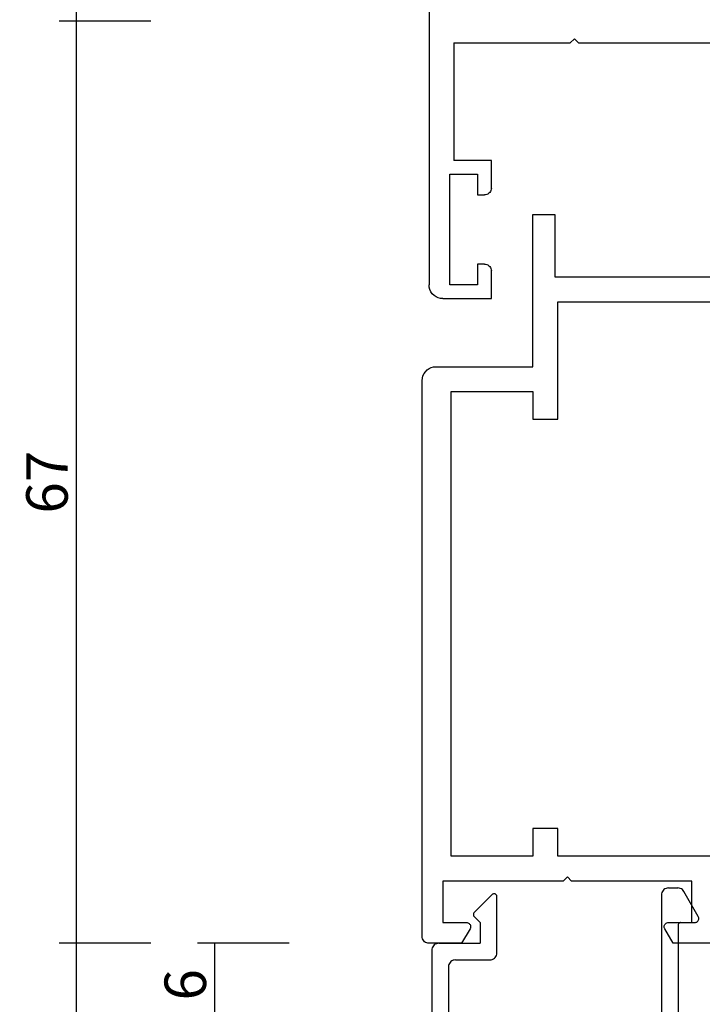
# Model space of a CAD drawing. Units: millimetres. Extents: x -12 to 5337, y -4497 to -50.
# Drawn here: x 5169 to 5218, y -1541 to -1470 of the extents above; entities that cross this region are included whole.
import ezdxf

# ---------------------------------------------------------------- set-up
doc = ezdxf.new("R2010")
doc.units = ezdxf.units.MM
doc.header["$PDMODE"] = 3
doc.header["$PDSIZE"] = -0.5
doc.layers.add('CrossSectionsDim', color=3, linetype='Continuous')
doc.layers.add('CrossSectionsProfils', color=7, linetype='Continuous')
doc.styles.add('CrossSection', font='simplex.shx', dxfattribs={"height": 3})
doc.dimstyles.new('CrossSection', dxfattribs={"dimtxt": 3, "dimasz": 3, "dimexe": 1.25, "dimexo": 0.625, "dimtad": 1, "dimdec": 1, "dimtxsty": 'CrossSection', "dimblk": 'NONE', "dimcen": 2.5, "dimclrd": 256, "dimclre": 256, "dimadec": 0, "dimazin": 2, "dimtfac": 1, "dimtdec": 4, "dimtofl": 0, "dimtmove": 0, "dimatfit": 3, "dimfxl": 1, "dimtolj": 1, "dimtzin": 0, "dimarcsym": 0})

# ---------------------------------------------------------------- blocks, each defined once
blk = doc.blocks.new('18_82021_X', base_point=(2023.682, 1010.508))
at = {"layer": 'CrossSectionsProfils'}
for p, q in [((2026.656, 1083.008), (2074.656, 1083.008)), ((2074.829, 1082.993), (2074.656, 1083.008)), ((2074.998, 1082.948), (2074.829, 1082.993)), ((2075.156, 1082.874), (2074.998, 1082.948)), ((2075.298, 1082.774), (2075.156, 1082.874)), ((2075.422, 1082.651), (2075.298, 1082.774)), ((2075.522, 1082.508), (2075.422, 1082.651)), ((2075.595, 1082.35), (2075.522, 1082.508)), ((2075.64, 1082.182), (2075.595, 1082.35)), ((2075.656, 1082.008), (2075.64, 1082.182)), ((2075.656, 1082.008), (2075.656, 1078.508)), ((2057.156, 1081.208), (2057.156, 1072.808)), ((2057.156, 1081.208), (2065.656, 1081.208)), ((2065.656, 1078.508), (2065.656, 1081.208)), ((2066.656, 1081.508), (2066.656, 1079.508)), ((2074.656, 1081.508), (2066.656, 1081.508)), ((2074.656, 1079.508), (2074.656, 1081.508)), ((2066.656, 1079.508), (2068.156, 1079.508)), ((2068.125, 1078.837), (2068.148, 1078.921)), ((2068.148, 1078.921), (2068.156, 1079.008)), ((2068.156, 1079.508), (2068.156, 1079.008)), ((2073.156, 1079.508), (2074.656, 1079.508)), ((2073.156, 1079.008), (2073.156, 1079.508)), ((2073.156, 1079.008), (2073.163, 1078.921)), ((2073.163, 1078.921), (2073.186, 1078.837)), ((2067.656, 1078.508), (2065.656, 1078.508)), ((2067.656, 1078.508), (2067.742, 1078.516)), ((2067.742, 1078.516), (2067.827, 1078.538)), ((2067.827, 1078.538), (2067.906, 1078.575)), ((2067.906, 1078.575), (2067.977, 1078.625)), ((2067.977, 1078.625), (2068.039, 1078.687)), ((2068.039, 1078.687), (2068.089, 1078.758)), ((2068.089, 1078.758), (2068.125, 1078.837)), ((2073.186, 1078.837), (2073.223, 1078.758)), ((2073.223, 1078.758), (2073.273, 1078.687)), ((2073.273, 1078.687), (2073.334, 1078.625)), ((2073.334, 1078.625), (2073.406, 1078.575)), ((2073.406, 1078.575), (2073.485, 1078.538)), ((2073.485, 1078.538), (2073.569, 1078.516)), ((2073.569, 1078.516), (2073.656, 1078.508)), ((2075.656, 1078.508), (2073.656, 1078.508)), ((2056.856, 1072.508), (2057.156, 1072.808)), ((2056.856, 1072.508), (2057.156, 1072.208)), ((2057.156, 1072.208), (2057.156, 1047.508))]:
    blk.add_line(p, q, dxfattribs=at)
blk = doc.blocks.new('18_24092_X', base_point=(2282.357, 1599.075))
at = {"layer": 'CrossSectionsProfils'}
for p, q in [((2307.591, 1675.718), (2307.491, 1675.575)), ((2307.714, 1675.841), (2307.591, 1675.718)), ((2307.857, 1675.941), (2307.714, 1675.841)), ((2308.015, 1676.015), (2307.857, 1675.941)), ((2308.183, 1676.06), (2308.015, 1676.015)), ((2308.357, 1676.075), (2308.183, 1676.06)), ((2348.557, 1676.075), (2308.357, 1676.075)), ((2348.643, 1676.068), (2348.557, 1676.075)), ((2348.728, 1676.045), (2348.643, 1676.068)), ((2348.807, 1676.008), (2348.728, 1676.045)), ((2348.878, 1675.958), (2348.807, 1676.008)), ((2348.94, 1675.897), (2348.878, 1675.958)), ((2348.99, 1675.825), (2348.94, 1675.897)), ((2349.026, 1675.746), (2348.99, 1675.825)), ((2349.049, 1675.662), (2349.026, 1675.746)), ((2349.057, 1675.575), (2349.049, 1675.662)), ((2307.372, 1675.249), (2307.357, 1675.075)), ((2307.357, 1675.075), (2307.357, 1668.075)), ((2307.417, 1675.417), (2307.372, 1675.249)), ((2307.491, 1675.575), (2307.417, 1675.417)), ((2349.057, 1673.222), (2349.057, 1675.575)), ((2344.557, 1674.575), (2347.557, 1674.575)), ((2344.557, 1665.875), (2344.557, 1674.575)), ((2347.557, 1674.575), (2347.557, 1672.875)), ((2309.157, 1673.975), (2309.157, 1668.075)), ((2342.757, 1673.975), (2309.157, 1673.975)), ((2342.757, 1668.075), (2342.757, 1673.975)), ((2347.557, 1672.875), (2347.561, 1672.823)), ((2347.561, 1672.823), (2347.575, 1672.773)), ((2348.007, 1672.615), (2349.057, 1673.222)), ((2347.575, 1672.773), (2347.597, 1672.725)), ((2347.597, 1672.725), (2347.627, 1672.682)), ((2347.627, 1672.682), (2347.664, 1672.645)), ((2347.664, 1672.645), (2347.707, 1672.615)), ((2347.707, 1672.615), (2347.754, 1672.593)), ((2347.754, 1672.593), (2347.805, 1672.58)), ((2347.805, 1672.58), (2347.857, 1672.575)), ((2347.857, 1672.575), (2347.909, 1672.58)), ((2347.909, 1672.58), (2347.959, 1672.593)), ((2347.959, 1672.593), (2348.007, 1672.615)), ((2296.357, 1668.075), (2296.357, 1666.475)), ((2307.357, 1668.075), (2296.357, 1668.075)), ((2309.157, 1668.075), (2311.157, 1668.075)), ((2311.157, 1668.075), (2311.157, 1666.275)), ((2340.757, 1668.075), (2342.757, 1668.075)), ((2340.757, 1666.275), (2340.757, 1668.075)), ((2296.357, 1666.475), (2300.857, 1666.475)), ((2300.857, 1666.475), (2300.857, 1640.675)), ((2311.157, 1666.275), (2302.657, 1666.275)), ((2302.657, 1666.275), (2302.657, 1644.375)), ((2342.757, 1666.275), (2340.757, 1666.275)), ((2342.757, 1644.375), (2342.757, 1666.275)), ((2344.257, 1665.575), (2344.557, 1665.875)), ((2344.557, 1665.275), (2344.257, 1665.575)), ((2344.557, 1656.575), (2344.557, 1665.275)), ((2347.707, 1658.535), (2347.664, 1658.505)), ((2347.754, 1658.557), (2347.707, 1658.535)), ((2347.805, 1658.571), (2347.754, 1658.557)), ((2347.857, 1658.575), (2347.805, 1658.571)), ((2347.909, 1658.571), (2347.857, 1658.575)), ((2347.959, 1658.557), (2347.909, 1658.571)), ((2348.007, 1658.535), (2347.959, 1658.557)), ((2349.057, 1657.929), (2348.007, 1658.535)), ((2347.561, 1658.327), (2347.557, 1658.275)), ((2347.557, 1658.275), (2347.557, 1656.575)), ((2347.575, 1658.378), (2347.561, 1658.327)), ((2347.597, 1658.425), (2347.575, 1658.378)), ((2347.627, 1658.468), (2347.597, 1658.425)), ((2347.664, 1658.505), (2347.627, 1658.468)), ((2349.057, 1653.722), (2349.057, 1657.929)), ((2347.557, 1656.575), (2344.557, 1656.575))]:
    blk.add_line(p, q, dxfattribs=at)
blk = doc.blocks.new('04_51021_X', base_point=(2739.806, 1154.165))
at = {"layer": 'CrossSectionsProfils'}
for p, q in [((2716.54, 1170.808), (2716.44, 1170.665)), ((2716.663, 1170.931), (2716.54, 1170.808)), ((2716.806, 1171.031), (2716.663, 1170.931)), ((2716.964, 1171.105), (2716.806, 1171.031)), ((2717.132, 1171.15), (2716.964, 1171.105)), ((2717.306, 1171.165), (2717.132, 1171.15)), ((2737.806, 1171.165), (2717.306, 1171.165)), ((2737.892, 1171.157), (2737.806, 1171.165)), ((2737.977, 1171.135), (2737.892, 1171.157)), ((2738.056, 1171.098), (2737.977, 1171.135)), ((2738.127, 1171.048), (2738.056, 1171.098)), ((2738.189, 1170.986), (2738.127, 1171.048)), ((2738.239, 1170.915), (2738.189, 1170.986)), ((2738.275, 1170.836), (2738.239, 1170.915)), ((2738.298, 1170.752), (2738.275, 1170.836)), ((2738.306, 1170.665), (2738.298, 1170.752)), ((2716.321, 1170.339), (2716.306, 1170.165)), ((2716.306, 1170.165), (2716.306, 1150.165)), ((2716.366, 1170.507), (2716.321, 1170.339)), ((2716.44, 1170.665), (2716.366, 1170.507)), ((2738.306, 1170.665), (2738.306, 1167.665)), ((2717.666, 1169.365), (2717.578, 1169.175)), ((2717.786, 1169.536), (2717.666, 1169.365)), ((2717.934, 1169.684), (2717.786, 1169.536)), ((2718.106, 1169.804), (2717.934, 1169.684)), ((2718.295, 1169.893), (2718.106, 1169.804)), ((2718.497, 1169.947), (2718.295, 1169.893)), ((2718.706, 1169.965), (2718.497, 1169.947)), ((2736.606, 1169.965), (2718.706, 1169.965)), ((2736.692, 1169.957), (2736.606, 1169.965)), ((2736.777, 1169.935), (2736.692, 1169.957)), ((2736.856, 1169.898), (2736.777, 1169.935)), ((2736.927, 1169.848), (2736.856, 1169.898)), ((2736.989, 1169.786), (2736.927, 1169.848)), ((2737.039, 1169.715), (2736.989, 1169.786)), ((2737.075, 1169.636), (2737.039, 1169.715)), ((2737.098, 1169.552), (2737.075, 1169.636)), ((2737.106, 1169.465), (2737.098, 1169.552)), ((2737.106, 1169.465), (2737.106, 1166.965)), ((2717.524, 1168.973), (2717.506, 1168.765)), ((2717.506, 1168.765), (2717.506, 1153.965)), ((2717.578, 1169.175), (2717.524, 1168.973)), ((2739.806, 1167.665), (2740.247, 1168.106)), ((2740.274, 1168.129), (2740.247, 1168.106)), ((2740.304, 1168.146), (2740.274, 1168.129)), ((2740.337, 1168.158), (2740.304, 1168.146)), ((2740.371, 1168.164), (2740.337, 1168.158)), ((2740.406, 1168.164), (2740.371, 1168.164)), ((2740.44, 1168.158), (2740.406, 1168.164)), ((2740.473, 1168.146), (2740.44, 1168.158)), ((2740.503, 1168.129), (2740.473, 1168.146)), ((2740.53, 1168.106), (2740.503, 1168.129)), ((2740.53, 1168.106), (2741.83, 1166.806)), ((2739.806, 1167.665), (2738.306, 1167.665)), ((2737.106, 1166.965), (2737.113, 1166.878)), ((2737.113, 1166.878), (2737.136, 1166.794)), ((2737.136, 1166.794), (2737.173, 1166.715)), ((2737.173, 1166.715), (2737.223, 1166.644)), ((2737.223, 1166.644), (2737.284, 1166.582)), ((2737.284, 1166.582), (2737.356, 1166.532)), ((2737.356, 1166.532), (2737.435, 1166.495)), ((2737.435, 1166.495), (2737.519, 1166.473)), ((2737.519, 1166.473), (2737.606, 1166.465)), ((2737.606, 1166.465), (2741.688, 1166.465)), ((2741.688, 1166.465), (2741.722, 1166.468)), ((2741.722, 1166.468), (2741.754, 1166.476)), ((2741.754, 1166.476), (2741.785, 1166.49)), ((2741.785, 1166.49), (2741.813, 1166.509)), ((2741.813, 1166.509), (2741.838, 1166.532)), ((2741.852, 1166.781), (2741.83, 1166.806)), ((2741.838, 1166.532), (2741.858, 1166.559)), ((2741.869, 1166.752), (2741.852, 1166.781)), ((2741.858, 1166.559), (2741.873, 1166.588)), ((2741.881, 1166.72), (2741.869, 1166.752)), ((2741.873, 1166.588), (2741.883, 1166.62)), ((2741.887, 1166.687), (2741.881, 1166.72)), ((2741.883, 1166.62), (2741.888, 1166.654)), ((2741.888, 1166.654), (2741.887, 1166.687)), ((2728.231, 1154.412), (2727.772, 1154.225)), ((2728.713, 1154.527), (2728.231, 1154.412)), ((2729.208, 1154.565), (2728.713, 1154.527)), ((2741.806, 1154.565), (2729.208, 1154.565)), ((2741.892, 1154.557), (2741.806, 1154.565)), ((2741.977, 1154.535), (2741.892, 1154.557)), ((2742.056, 1154.498), (2741.977, 1154.535)), ((2742.127, 1154.448), (2742.056, 1154.498)), ((2742.189, 1154.386), (2742.127, 1154.448)), ((2742.239, 1154.315), (2742.189, 1154.386)), ((2717.506, 1153.965), (2721.467, 1152.903)), ((2726.285, 1153.343), (2727.348, 1153.969)), ((2727.772, 1154.225), (2727.348, 1153.969)), ((2742.275, 1154.236), (2742.239, 1154.315)), ((2742.298, 1154.152), (2742.275, 1154.236)), ((2742.306, 1154.065), (2742.298, 1154.152)), ((2742.306, 1154.065), (2742.306, 1153.377)), ((2725.129, 1152.914), (2726.285, 1153.343)), ((2726.8, 1152.259), (2728.045, 1152.992)), ((2728.31, 1153.152), (2728.045, 1152.992)), ((2728.597, 1153.27), (2728.31, 1153.152)), ((2728.899, 1153.341), (2728.597, 1153.27)), ((2729.208, 1153.365), (2728.899, 1153.341)), ((2739.606, 1153.365), (2729.208, 1153.365)), ((2739.64, 1153.362), (2739.606, 1153.365)), ((2739.674, 1153.353), (2739.64, 1153.362)), ((2739.706, 1153.338), (2739.674, 1153.353)), ((2739.734, 1153.318), (2739.706, 1153.338)), ((2739.759, 1153.293), (2739.734, 1153.318)), ((2739.779, 1153.265), (2739.759, 1153.293)), ((2739.794, 1153.233), (2739.779, 1153.265)), ((2739.803, 1153.2), (2739.794, 1153.233)), ((2739.806, 1153.165), (2739.803, 1153.2)), ((2739.806, 1153.165), (2739.806, 1152.165)), ((2740.256, 1151.905), (2742.056, 1152.944)), ((2742.056, 1152.944), (2742.127, 1152.994)), ((2742.127, 1152.994), (2742.189, 1153.056)), ((2742.189, 1153.056), (2742.239, 1153.127)), ((2742.239, 1153.127), (2742.275, 1153.206)), ((2742.275, 1153.206), (2742.298, 1153.291)), ((2742.298, 1153.291), (2742.306, 1153.377)), ((2717.806, 1152.642), (2721.157, 1151.744)), ((2717.806, 1152.642), (2717.806, 1150.165)), ((2721.467, 1152.903), (2722.682, 1152.69)), ((2722.682, 1152.69), (2723.915, 1152.694)), ((2723.915, 1152.694), (2725.129, 1152.914)), ((2725.446, 1151.756), (2726.8, 1152.259)), ((2721.157, 1151.744), (2722.58, 1151.495)), ((2724.024, 1151.499), (2725.446, 1151.756)), ((2739.806, 1152.165), (2739.81, 1152.113)), ((2739.81, 1152.113), (2739.824, 1152.062)), ((2739.824, 1152.062), (2739.846, 1152.015)), ((2739.846, 1152.015), (2739.876, 1151.972)), ((2739.876, 1151.972), (2739.913, 1151.935)), ((2739.913, 1151.935), (2739.956, 1151.905)), ((2739.956, 1151.905), (2740.003, 1151.883)), ((2740.003, 1151.883), (2740.053, 1151.869)), ((2740.053, 1151.869), (2740.106, 1151.865)), ((2740.106, 1151.865), (2740.158, 1151.869)), ((2740.158, 1151.869), (2740.208, 1151.883)), ((2740.208, 1151.883), (2740.256, 1151.905)), ((2722.58, 1151.495), (2724.024, 1151.499)), ((2717.806, 1150.165), (2716.306, 1150.165))]:
    blk.add_line(p, q, dxfattribs=at)
blk = doc.blocks.new('*D463')
at = {"layer": 'CrossSectionsDim', "lineweight": -2}
for p, q in [((-86.625, -1536.5), (-93.25, -1536.5)), ((-92, -1536.5), (-92, -1542.5)), ((-86.625, -1542.5), (-93.25, -1542.5))]:
    blk.add_line(p, q, dxfattribs=at)
at = {"layer": 'Defpoints', "color": 0}
for p in [(-86, -1536.5), (-92, -1542.5), (-86, -1542.5)]:
    blk.add_point(p, dxfattribs=at)
at = {"layer": 'CrossSectionsDim', "color": 0, "insert": (-94.125, -1539.5), "char_height": 3, "attachment_point": 5, "rotation": 90, "style": 'CrossSection'}
blk.add_mtext('\\A1;6', dxfattribs=at)
blk = doc.blocks.new('_NONE')
blk = doc.blocks.new('*D465')
at = {"layer": 'CrossSectionsDim', "lineweight": -2}
for p, q in [((-96.625, -1536.5), (-103.25, -1536.5)), ((-102, -1536.5), (-102, -3445.3)), ((-96.625, -3445.3), (-103.25, -3445.3))]:
    blk.add_line(p, q, dxfattribs=at)
at = {"layer": 'Defpoints', "color": 0}
for p in [(-96, -1536.5), (-102, -3445.3), (-96, -3445.3)]:
    blk.add_point(p, dxfattribs=at)
at = {"layer": 'CrossSectionsDim', "color": 0, "insert": (-104.125, -2490.9), "char_height": 3, "attachment_point": 5, "rotation": 90, "style": 'CrossSection'}
blk.add_mtext('\\A1;1909', dxfattribs=at)
blk = doc.blocks.new('*D467')
at = {"layer": 'CrossSectionsDim', "lineweight": -2}
for p, q in [((-96.625, -1439.8), (-103.25, -1439.8)), ((-102, -1439.8), (-102, -1469.8)), ((-96.625, -1469.8), (-103.25, -1469.8))]:
    blk.add_line(p, q, dxfattribs=at)
at = {"layer": 'Defpoints', "color": 0}
for p in [(-96, -1439.8), (-102, -1469.8), (-96, -1469.8)]:
    blk.add_point(p, dxfattribs=at)
at = {"layer": 'CrossSectionsDim', "color": 0, "insert": (-104.125, -1454.8), "char_height": 3, "attachment_point": 5, "rotation": 90, "style": 'CrossSection'}
blk.add_mtext('\\A1;30', dxfattribs=at)
blk = doc.blocks.new('*D468')
at = {"layer": 'CrossSectionsDim', "lineweight": -2}
for p, q in [((-96.625, -1469.8), (-103.25, -1469.8)), ((-102, -1469.8), (-102, -1536.5)), ((-96.625, -1536.5), (-103.25, -1536.5))]:
    blk.add_line(p, q, dxfattribs=at)
at = {"layer": 'Defpoints', "color": 0}
for p in [(-96, -1469.8), (-102, -1536.5), (-96, -1536.5)]:
    blk.add_point(p, dxfattribs=at)
at = {"layer": 'CrossSectionsDim', "color": 0, "insert": (-104.125, -1503.15), "char_height": 3, "attachment_point": 5, "rotation": 90, "style": 'CrossSection'}
blk.add_mtext('\\A1;67', dxfattribs=at)
blk = doc.blocks.new('*D291')
at = {"layer": 'CrossSectionsDim', "lineweight": -2}
for p, q in [((5188.375, -1536.5), (5181.75, -1536.5)), ((5183, -1536.5), (5183, -1542.5)), ((5188.375, -1542.5), (5181.75, -1542.5))]:
    blk.add_line(p, q, dxfattribs=at)
at = {"layer": 'Defpoints', "color": 0}
for p in [(5189, -1536.5), (5183, -1542.5), (5189, -1542.5)]:
    blk.add_point(p, dxfattribs=at)
at = {"layer": 'CrossSectionsDim', "color": 0, "insert": (5180.875, -1539.5), "char_height": 3, "attachment_point": 5, "rotation": 90, "style": 'CrossSection'}
blk.add_mtext('\\A1;6', dxfattribs=at)
blk = doc.blocks.new('*D293')
at = {"layer": 'CrossSectionsDim', "lineweight": -2}
for p, q in [((5178.375, -1536.5), (5171.75, -1536.5)), ((5173, -1536.5), (5173, -3445.3)), ((5178.375, -3445.3), (5171.75, -3445.3))]:
    blk.add_line(p, q, dxfattribs=at)
at = {"layer": 'Defpoints', "color": 0}
for p in [(5179, -1536.5), (5173, -3445.3), (5179, -3445.3)]:
    blk.add_point(p, dxfattribs=at)
at = {"layer": 'CrossSectionsDim', "color": 0, "insert": (5170.875, -2490.9), "char_height": 3, "attachment_point": 5, "rotation": 90, "style": 'CrossSection'}
blk.add_mtext('\\A1;1909', dxfattribs=at)
blk = doc.blocks.new('*D295')
at = {"layer": 'CrossSectionsDim', "lineweight": -2}
for p, q in [((5178.375, -1439.8), (5171.75, -1439.8)), ((5173, -1439.8), (5173, -1469.8)), ((5178.375, -1469.8), (5171.75, -1469.8))]:
    blk.add_line(p, q, dxfattribs=at)
at = {"layer": 'Defpoints', "color": 0}
for p in [(5179, -1439.8), (5173, -1469.8), (5179, -1469.8)]:
    blk.add_point(p, dxfattribs=at)
at = {"layer": 'CrossSectionsDim', "color": 0, "insert": (5170.875, -1454.8), "char_height": 3, "attachment_point": 5, "rotation": 90, "style": 'CrossSection'}
blk.add_mtext('\\A1;30', dxfattribs=at)
blk = doc.blocks.new('*D296')
at = {"layer": 'CrossSectionsDim', "lineweight": -2}
for p, q in [((5178.375, -1469.8), (5171.75, -1469.8)), ((5173, -1469.8), (5173, -1536.5)), ((5178.375, -1536.5), (5171.75, -1536.5))]:
    blk.add_line(p, q, dxfattribs=at)
at = {"layer": 'Defpoints', "color": 0}
for p in [(5179, -1469.8), (5173, -1536.5), (5179, -1536.5)]:
    blk.add_point(p, dxfattribs=at)
at = {"layer": 'CrossSectionsDim', "color": 0, "insert": (5170.875, -1503.15), "char_height": 3, "attachment_point": 5, "rotation": 90, "style": 'CrossSection'}
blk.add_mtext('\\A1;67', dxfattribs=at)
blk = doc.blocks.new('CS_7VERT3', base_point=(0, -520))
at = {"layer": 'CrossSectionsProfils', "yscale": -1, "rotation": 270}
for name, p in [('18_82021_X', (-4, -1437.9)), ('18_24092_X', (0, -1469.8))]:
    blk.add_blockref(name, p, dxfattribs=at)
at = {"layer": 'CrossSectionsProfils', "rotation": 90.00000000000001}
blk.add_blockref('04_51021_X', (-59.3, -1535), dxfattribs=at)
at = {"layer": 'CrossSectionsDim'}
for base, p1, p2, text, picture, middle in [((-102, -1469.8), (-96, -1439.8), (-96, -1469.8), '30', '*D467', (-102, -1454.8)), ((-102, -1536.5), (-96, -1469.8), (-96, -1536.5), '67', '*D468', (-102, -1503.15)), ((-102, -3445.3), (-96, -1536.5), (-96, -3445.3), '1909', '*D465', (-102, -2490.9)), ((-92, -1542.5), (-86, -1536.5), (-86, -1542.5), '6', '*D463', (-92, -1539.5))]:
    dim = blk.add_linear_dim(base=base, p1=p1, p2=p2, angle=90, text=text, dimstyle='CrossSection', override={"dimpost": '<>'}, dxfattribs=at)
    dim.commit()
    dim.dimension.update_dxf_attribs({"geometry": picture, "text_midpoint": middle, "dimtype": 160})

msp = doc.modelspace()

# ---------------------------------------------------------------- block references
msp.add_blockref('CS_7VERT3', (5275, -520))
at = {"layer": 'CrossSectionsProfils', "yscale": -1, "rotation": 270}
for name, p in [('18_82021_X', (5271, -1437.9)), ('18_24092_X', (5275, -1469.8))]:
    msp.add_blockref(name, p, dxfattribs=at)
at = {"layer": 'CrossSectionsProfils', "rotation": 90.00000000000001}
msp.add_blockref('04_51021_X', (5215.7, -1535), dxfattribs=at)

# ---------------------------------------------------------------- dimensions: what is measured, and where the dimension line sits
at = {"layer": 'CrossSectionsDim'}
for base, p1, p2, text, picture, middle in [((5173, -1469.8), (5179, -1439.8), (5179, -1469.8), '30', '*D295', (5173, -1454.8)), ((5173, -1536.5), (5179, -1469.8), (5179, -1536.5), '67', '*D296', (5173, -1503.15)), ((5173, -3445.3), (5179, -1536.5), (5179, -3445.3), '1909', '*D293', (5173, -2490.9)), ((5183, -1542.5), (5189, -1536.5), (5189, -1542.5), '6', '*D291', (5183, -1539.5))]:
    dim = msp.add_linear_dim(base=base, p1=p1, p2=p2, angle=90, text=text, dimstyle='CrossSection', override={"dimpost": '<>'}, dxfattribs=at)
    dim.commit()
    dim.dimension.update_dxf_attribs({"geometry": picture, "text_midpoint": middle, "dimtype": 160})

doc.saveas('drawing.dxf')
